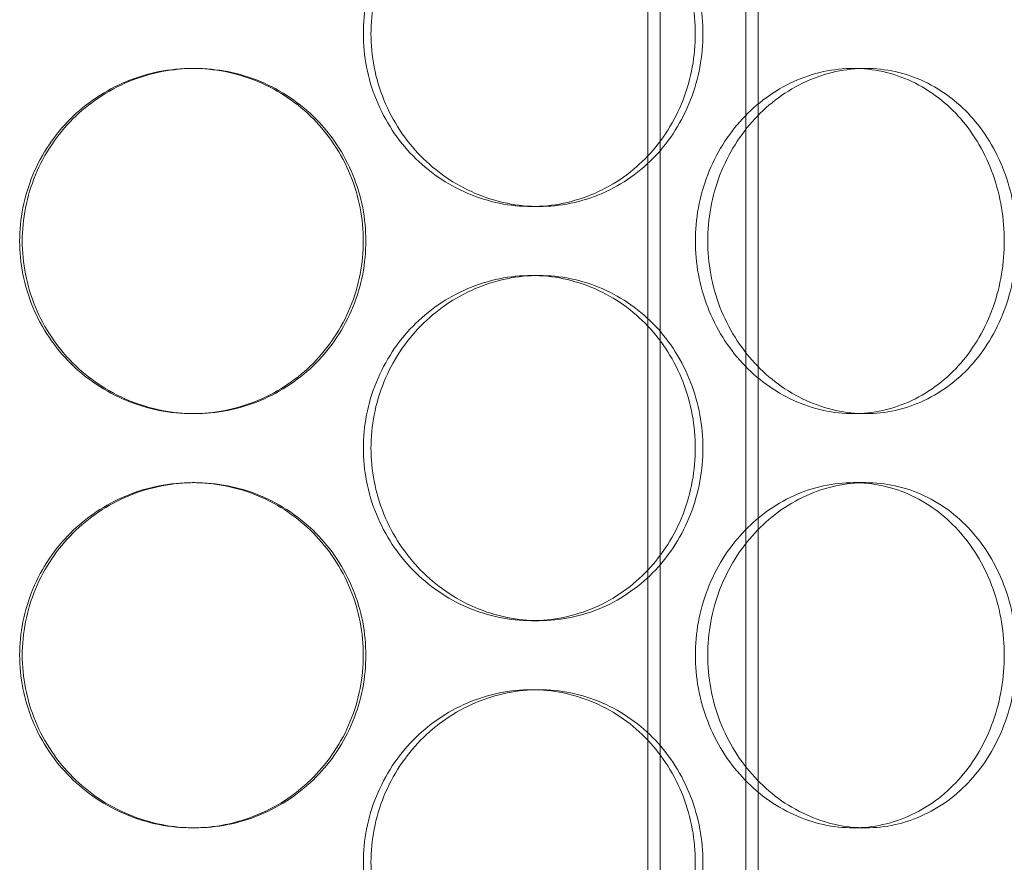
# Model space of a CAD drawing. Units: millimetres. Extents: x 253749 to 277155, y 159590 to 174933.
# Drawn here: x 256197 to 256340, y 172064 to 172186 of the extents above; entities that cross this region are included whole.
import ezdxf

# ---------------------------------------------------------------- set-up
doc = ezdxf.new("R2010")
doc.units = ezdxf.units.MM
doc.linetypes.add('DASHED', pattern=[0])
doc.layers.add('Hidden (ISO)', color=1, linetype='DASHED', lineweight=18, true_color=0xff0000)

msp = doc.modelspace()

# ---------------------------------------------------------------- linework, layer by layer
at = {"layer": 'Hidden (ISO)', "ltscale": 12.995648}
for p, q in [((256288.21, 171132.92), (256288.21, 172422.92)), ((256304.21, 171132.92), (256304.21, 172422.92))]:
    msp.add_line(p, q, dxfattribs=at)
at = {"layer": 'Hidden (ISO)', "ltscale": 12.9755}
for p, q in [((256290.01, 171132.92), (256290.01, 172420.92)), ((256302.41, 171132.92), (256302.41, 172420.92))]:
    msp.add_line(p, q, dxfattribs=at)
at = {"layer": 'Hidden (ISO)', "ltscale": 0.253737}
for p, q in [((256222.58, 172178.92), (256222.21, 172178.92)), ((256319.79, 172178.92), (256318, 172178.92)), ((256271.37, 172158.92), (256272.47, 172158.92)), ((256271.37, 172148.92), (256272.47, 172148.92)), ((256222.58, 172128.92), (256222.21, 172128.92)), ((256319.79, 172128.92), (256318, 172128.92)), ((256222.58, 172118.92), (256222.21, 172118.92)), ((256319.79, 172118.92), (256318, 172118.92)), ((256271.37, 172098.92), (256272.47, 172098.92)), ((256271.37, 172088.92), (256272.47, 172088.92)), ((256222.58, 172068.92), (256222.21, 172068.92)), ((256319.79, 172068.92), (256318, 172068.92))]:
    msp.add_line(p, q, dxfattribs=at)
at = {"layer": 'Hidden (ISO)', "ltscale": 12.666162}
for points in [[(256295.1, 172183.92), (256295.1, 172185.49), (256294.96, 172187.12), (256294.37, 172190.35), (256293.92, 172191.95), (256292.72, 172195.03), (256291.97, 172196.51), (256290.25, 172199.24), (256289.26, 172200.49), (256287.17, 172202.71), (256285.99, 172203.75), (256283.4, 172205.59), (256282, 172206.38), (256279.06, 172207.66), (256277.53, 172208.14), (256274.44, 172208.77), (256272.88, 172208.92), (256269.86, 172208.92), (256268.3, 172208.77), (256265.17, 172208.14), (256263.62, 172207.66), (256260.63, 172206.38), (256259.19, 172205.59), (256256.52, 172203.75), (256255.3, 172202.71), (256253.12, 172200.49), (256252.1, 172199.24), (256250.3, 172196.51), (256249.52, 172195.03), (256248.26, 172191.95), (256247.78, 172190.35), (256247.16, 172187.12), (256247.01, 172185.49), (256247.01, 172182.35), (256247.16, 172180.73), (256247.78, 172177.5), (256248.26, 172175.89), (256249.52, 172172.81), (256250.3, 172171.34), (256252.1, 172168.61), (256253.12, 172167.35), (256255.3, 172165.14), (256256.52, 172164.09), (256259.19, 172162.26), (256260.63, 172161.46), (256263.62, 172160.19), (256265.17, 172159.71), (256268.3, 172159.07), (256269.86, 172158.92), (256272.88, 172158.92), (256274.44, 172159.07), (256277.53, 172159.71), (256279.06, 172160.19), (256282, 172161.46), (256283.4, 172162.26), (256285.99, 172164.09), (256287.17, 172165.14), (256289.26, 172167.35), (256290.25, 172168.61), (256291.97, 172171.34), (256292.72, 172172.81), (256293.92, 172175.89), (256294.37, 172177.5), (256294.96, 172180.73), (256295.1, 172182.35), (256295.1, 172183.92)], [(256197.21, 172153.92), (256197.21, 172152.35), (256197.37, 172150.73), (256198, 172147.5), (256198.49, 172145.89), (256199.77, 172142.81), (256200.56, 172141.34), (256202.4, 172138.61), (256203.45, 172137.35), (256205.67, 172135.14), (256206.93, 172134.09), (256209.66, 172132.26), (256211.13, 172131.46), (256214.21, 172130.19), (256215.81, 172129.71), (256219.03, 172129.07), (256220.65, 172128.92), (256223.78, 172128.92), (256225.39, 172129.07), (256228.6, 172129.71), (256230.2, 172130.19), (256233.26, 172131.46), (256234.72, 172132.26), (256237.42, 172134.09), (256238.67, 172135.14), (256240.86, 172137.35), (256241.89, 172138.61), (256243.71, 172141.34), (256244.49, 172142.81), (256245.75, 172145.89), (256246.23, 172147.5), (256246.85, 172150.73), (256247, 172152.35), (256247, 172155.49), (256246.85, 172157.12), (256246.23, 172160.35), (256245.75, 172161.95), (256244.49, 172165.03), (256243.71, 172166.51), (256241.89, 172169.24), (256240.86, 172170.49), (256238.67, 172172.71), (256237.42, 172173.75), (256234.72, 172175.59), (256233.26, 172176.38), (256230.2, 172177.66), (256228.6, 172178.14), (256225.39, 172178.77), (256223.78, 172178.92), (256220.65, 172178.92), (256219.03, 172178.77), (256215.81, 172178.14), (256214.21, 172177.66), (256211.13, 172176.38), (256209.66, 172175.59), (256206.93, 172173.75), (256205.67, 172172.71), (256203.45, 172170.49), (256202.4, 172169.24), (256200.56, 172166.51), (256199.77, 172165.03), (256198.49, 172161.95), (256198, 172160.35), (256197.37, 172157.12), (256197.21, 172155.49), (256197.21, 172153.92)], [(256295.11, 172153.92), (256295.11, 172152.35), (256295.25, 172150.73), (256295.84, 172147.5), (256296.3, 172145.89), (256297.49, 172142.81), (256298.23, 172141.34), (256299.93, 172138.61), (256300.9, 172137.35), (256302.95, 172135.14), (256304.1, 172134.09), (256306.61, 172132.26), (256307.96, 172131.46), (256310.77, 172130.19), (256312.22, 172129.71), (256315.14, 172129.07), (256316.6, 172128.92), (256319.41, 172128.92), (256320.86, 172129.07), (256323.72, 172129.71), (256325.14, 172130.19), (256327.85, 172131.46), (256329.14, 172132.26), (256331.52, 172134.09), (256332.61, 172135.14), (256334.53, 172137.35), (256335.43, 172138.61), (256337.01, 172141.34), (256337.69, 172142.81), (256338.79, 172145.89), (256339.2, 172147.5), (256339.74, 172150.73), (256339.87, 172152.35), (256339.87, 172155.49), (256339.74, 172157.12), (256339.2, 172160.35), (256338.79, 172161.95), (256337.69, 172165.03), (256337.01, 172166.51), (256335.43, 172169.24), (256334.53, 172170.49), (256332.61, 172172.71), (256331.52, 172173.75), (256329.14, 172175.59), (256327.85, 172176.38), (256325.14, 172177.66), (256323.72, 172178.14), (256320.86, 172178.77), (256319.41, 172178.92), (256316.6, 172178.92), (256315.14, 172178.77), (256312.22, 172178.14), (256310.77, 172177.66), (256307.96, 172176.38), (256306.61, 172175.59), (256304.1, 172173.75), (256302.95, 172172.71), (256300.9, 172170.49), (256299.93, 172169.24), (256298.23, 172166.51), (256297.49, 172165.03), (256296.3, 172161.95), (256295.84, 172160.35), (256295.25, 172157.12), (256295.11, 172155.49), (256295.11, 172153.92)], [(256295.1, 172123.92), (256295.1, 172125.49), (256294.96, 172127.12), (256294.37, 172130.35), (256293.92, 172131.95), (256292.72, 172135.03), (256291.97, 172136.51), (256290.25, 172139.24), (256289.26, 172140.49), (256287.17, 172142.71), (256285.99, 172143.75), (256283.4, 172145.59), (256282, 172146.38), (256279.06, 172147.66), (256277.53, 172148.14), (256274.44, 172148.77), (256272.88, 172148.92), (256269.86, 172148.92), (256268.3, 172148.77), (256265.17, 172148.14), (256263.62, 172147.66), (256260.63, 172146.38), (256259.19, 172145.59), (256256.52, 172143.75), (256255.3, 172142.71), (256253.12, 172140.49), (256252.1, 172139.24), (256250.3, 172136.51), (256249.52, 172135.03), (256248.26, 172131.95), (256247.78, 172130.35), (256247.16, 172127.12), (256247.01, 172125.49), (256247.01, 172122.35), (256247.16, 172120.73), (256247.78, 172117.5), (256248.26, 172115.89), (256249.52, 172112.81), (256250.3, 172111.34), (256252.1, 172108.61), (256253.12, 172107.35), (256255.3, 172105.14), (256256.52, 172104.09), (256259.19, 172102.26), (256260.63, 172101.46), (256263.62, 172100.19), (256265.17, 172099.71), (256268.3, 172099.07), (256269.86, 172098.92), (256272.88, 172098.92), (256274.44, 172099.07), (256277.53, 172099.71), (256279.06, 172100.19), (256282, 172101.46), (256283.4, 172102.26), (256285.99, 172104.09), (256287.17, 172105.14), (256289.26, 172107.35), (256290.25, 172108.61), (256291.97, 172111.34), (256292.72, 172112.81), (256293.92, 172115.89), (256294.37, 172117.5), (256294.96, 172120.73), (256295.1, 172122.35), (256295.1, 172123.92)], [(256197.21, 172093.92), (256197.21, 172092.35), (256197.37, 172090.73), (256198, 172087.5), (256198.49, 172085.89), (256199.77, 172082.81), (256200.56, 172081.34), (256202.4, 172078.61), (256203.45, 172077.35), (256205.67, 172075.14), (256206.93, 172074.09), (256209.66, 172072.26), (256211.13, 172071.46), (256214.21, 172070.19), (256215.81, 172069.71), (256219.03, 172069.07), (256220.65, 172068.92), (256223.78, 172068.92), (256225.39, 172069.07), (256228.6, 172069.71), (256230.2, 172070.19), (256233.26, 172071.46), (256234.72, 172072.26), (256237.42, 172074.09), (256238.67, 172075.14), (256240.86, 172077.35), (256241.89, 172078.61), (256243.71, 172081.34), (256244.49, 172082.81), (256245.75, 172085.89), (256246.23, 172087.5), (256246.85, 172090.73), (256247, 172092.35), (256247, 172095.49), (256246.85, 172097.12), (256246.23, 172100.35), (256245.75, 172101.95), (256244.49, 172105.03), (256243.71, 172106.51), (256241.89, 172109.24), (256240.86, 172110.49), (256238.67, 172112.71), (256237.42, 172113.75), (256234.72, 172115.59), (256233.26, 172116.38), (256230.2, 172117.66), (256228.6, 172118.14), (256225.39, 172118.77), (256223.78, 172118.92), (256220.65, 172118.92), (256219.03, 172118.77), (256215.81, 172118.14), (256214.21, 172117.66), (256211.13, 172116.38), (256209.66, 172115.59), (256206.93, 172113.75), (256205.67, 172112.71), (256203.45, 172110.49), (256202.4, 172109.24), (256200.56, 172106.51), (256199.77, 172105.03), (256198.49, 172101.95), (256198, 172100.35), (256197.37, 172097.12), (256197.21, 172095.49), (256197.21, 172093.92)], [(256295.11, 172093.92), (256295.11, 172092.35), (256295.25, 172090.73), (256295.84, 172087.5), (256296.3, 172085.89), (256297.49, 172082.81), (256298.23, 172081.34), (256299.93, 172078.61), (256300.9, 172077.35), (256302.95, 172075.14), (256304.1, 172074.09), (256306.61, 172072.26), (256307.96, 172071.46), (256310.77, 172070.19), (256312.22, 172069.71), (256315.14, 172069.07), (256316.6, 172068.92), (256319.41, 172068.92), (256320.86, 172069.07), (256323.72, 172069.71), (256325.14, 172070.19), (256327.85, 172071.46), (256329.14, 172072.26), (256331.52, 172074.09), (256332.61, 172075.14), (256334.53, 172077.35), (256335.43, 172078.61), (256337.01, 172081.34), (256337.69, 172082.81), (256338.79, 172085.89), (256339.2, 172087.5), (256339.74, 172090.73), (256339.87, 172092.35), (256339.87, 172095.49), (256339.74, 172097.12), (256339.2, 172100.35), (256338.79, 172101.95), (256337.69, 172105.03), (256337.01, 172106.51), (256335.43, 172109.24), (256334.53, 172110.49), (256332.61, 172112.71), (256331.52, 172113.75), (256329.14, 172115.59), (256327.85, 172116.38), (256325.14, 172117.66), (256323.72, 172118.14), (256320.86, 172118.77), (256319.41, 172118.92), (256316.6, 172118.92), (256315.14, 172118.77), (256312.22, 172118.14), (256310.77, 172117.66), (256307.96, 172116.38), (256306.61, 172115.59), (256304.1, 172113.75), (256302.95, 172112.71), (256300.9, 172110.49), (256299.93, 172109.24), (256298.23, 172106.51), (256297.49, 172105.03), (256296.3, 172101.95), (256295.84, 172100.35), (256295.25, 172097.12), (256295.11, 172095.49), (256295.11, 172093.92)], [(256295.1, 172063.92), (256295.1, 172065.49), (256294.96, 172067.12), (256294.37, 172070.35), (256293.92, 172071.95), (256292.72, 172075.03), (256291.97, 172076.51), (256290.25, 172079.24), (256289.26, 172080.49), (256287.17, 172082.71), (256285.99, 172083.75), (256283.4, 172085.59), (256282, 172086.38), (256279.06, 172087.66), (256277.53, 172088.14), (256274.44, 172088.77), (256272.88, 172088.92), (256269.86, 172088.92), (256268.3, 172088.77), (256265.17, 172088.14), (256263.62, 172087.66), (256260.63, 172086.38), (256259.19, 172085.59), (256256.52, 172083.75), (256255.3, 172082.71), (256253.12, 172080.49), (256252.1, 172079.24), (256250.3, 172076.51), (256249.52, 172075.03), (256248.26, 172071.95), (256247.78, 172070.35), (256247.16, 172067.12), (256247.01, 172065.49), (256247.01, 172062.35), (256247.16, 172060.73), (256247.78, 172057.5), (256248.26, 172055.89), (256249.52, 172052.81), (256250.3, 172051.34), (256252.1, 172048.61), (256253.12, 172047.35), (256255.3, 172045.14), (256256.52, 172044.09), (256259.19, 172042.26), (256260.63, 172041.46), (256263.62, 172040.19), (256265.17, 172039.71), (256268.3, 172039.07), (256269.86, 172038.92), (256272.88, 172038.92), (256274.44, 172039.07), (256277.53, 172039.71), (256279.06, 172040.19), (256282, 172041.46), (256283.4, 172042.26), (256285.99, 172044.09), (256287.17, 172045.14), (256289.26, 172047.35), (256290.25, 172048.61), (256291.97, 172051.34), (256292.72, 172052.81), (256293.92, 172055.89), (256294.37, 172057.5), (256294.96, 172060.73), (256295.1, 172062.35), (256295.1, 172063.92)]]:
    msp.add_open_spline(points, degree=3, knots=[0, 0, 0, 0, 0.471146, 0.471146, 0.942293, 0.942293, 1.413439, 1.413439, 1.884586, 1.884586, 2.355731, 2.355731, 2.826877, 2.826877, 3.298022, 3.298022, 3.769167, 3.769167, 4.240313, 4.240313, 4.711458, 4.711458, 5.182603, 5.182603, 5.653748, 5.653748, 6.124895, 6.124895, 6.596041, 6.596041, 7.067188, 7.067188, 7.538334, 7.538334, 8.009481, 8.009481, 8.480627, 8.480627, 8.951774, 8.951774, 9.42292, 9.42292, 9.894066, 9.894066, 10.365211, 10.365211, 10.836356, 10.836356, 11.307502, 11.307502, 11.778647, 11.778647, 12.249792, 12.249792, 12.720938, 12.720938, 13.192083, 13.192083, 13.663229, 13.663229, 14.134376, 14.134376, 14.605522, 14.605522, 15.076669, 15.076669, 15.076669, 15.076669], dxfattribs=at)
at = {"layer": 'Hidden (ISO)', "ltscale": 12.665966}
for points in [[(256296.2, 172183.92), (256296.2, 172182.35), (256296.06, 172180.73), (256295.47, 172177.5), (256295.01, 172175.89), (256293.82, 172172.81), (256293.07, 172171.34), (256291.34, 172168.61), (256290.36, 172167.35), (256288.27, 172165.14), (256287.08, 172164.09), (256284.49, 172162.26), (256283.09, 172161.46), (256280.16, 172160.19), (256278.63, 172159.71), (256275.54, 172159.07), (256273.98, 172158.92), (256270.96, 172158.92), (256269.39, 172159.07), (256266.27, 172159.71), (256264.71, 172160.19), (256261.72, 172161.46), (256260.28, 172162.26), (256257.62, 172164.09), (256256.4, 172165.14), (256254.22, 172167.35), (256253.2, 172168.61), (256251.4, 172171.34), (256250.62, 172172.81), (256249.36, 172175.89), (256248.88, 172177.5), (256248.26, 172180.73), (256248.11, 172182.35), (256248.11, 172185.49), (256248.26, 172187.12), (256248.88, 172190.35), (256249.36, 172191.95), (256250.62, 172195.03), (256251.4, 172196.51), (256253.2, 172199.24), (256254.22, 172200.49), (256256.4, 172202.71), (256257.62, 172203.75), (256260.28, 172205.59), (256261.72, 172206.38), (256264.71, 172207.66), (256266.27, 172208.14), (256269.39, 172208.77), (256270.96, 172208.92), (256273.98, 172208.92), (256275.54, 172208.77), (256278.63, 172208.14), (256280.16, 172207.66), (256283.09, 172206.38), (256284.49, 172205.59), (256287.08, 172203.75), (256288.27, 172202.71), (256290.36, 172200.49), (256291.34, 172199.24), (256293.07, 172196.51), (256293.82, 172195.03), (256295.01, 172191.95), (256295.47, 172190.35), (256296.06, 172187.12), (256296.2, 172185.49), (256296.2, 172183.92)], [(256296.2, 172123.92), (256296.2, 172122.35), (256296.06, 172120.73), (256295.47, 172117.5), (256295.01, 172115.89), (256293.82, 172112.81), (256293.07, 172111.34), (256291.34, 172108.61), (256290.36, 172107.35), (256288.27, 172105.14), (256287.08, 172104.09), (256284.49, 172102.26), (256283.09, 172101.46), (256280.16, 172100.19), (256278.63, 172099.71), (256275.54, 172099.07), (256273.98, 172098.92), (256270.96, 172098.92), (256269.39, 172099.07), (256266.27, 172099.71), (256264.71, 172100.19), (256261.72, 172101.46), (256260.28, 172102.26), (256257.62, 172104.09), (256256.4, 172105.14), (256254.22, 172107.35), (256253.2, 172108.61), (256251.4, 172111.34), (256250.62, 172112.81), (256249.36, 172115.89), (256248.88, 172117.5), (256248.26, 172120.73), (256248.11, 172122.35), (256248.11, 172125.49), (256248.26, 172127.12), (256248.88, 172130.35), (256249.36, 172131.95), (256250.62, 172135.03), (256251.4, 172136.51), (256253.2, 172139.24), (256254.22, 172140.49), (256256.4, 172142.71), (256257.62, 172143.75), (256260.28, 172145.59), (256261.72, 172146.38), (256264.71, 172147.66), (256266.27, 172148.14), (256269.39, 172148.77), (256270.96, 172148.92), (256273.98, 172148.92), (256275.54, 172148.77), (256278.63, 172148.14), (256280.16, 172147.66), (256283.09, 172146.38), (256284.49, 172145.59), (256287.08, 172143.75), (256288.27, 172142.71), (256290.36, 172140.49), (256291.34, 172139.24), (256293.07, 172136.51), (256293.82, 172135.03), (256295.01, 172131.95), (256295.47, 172130.35), (256296.06, 172127.12), (256296.2, 172125.49), (256296.2, 172123.92)], [(256296.2, 172063.92), (256296.2, 172062.35), (256296.06, 172060.73), (256295.47, 172057.5), (256295.01, 172055.89), (256293.82, 172052.81), (256293.07, 172051.34), (256291.34, 172048.61), (256290.36, 172047.35), (256288.27, 172045.14), (256287.08, 172044.09), (256284.49, 172042.26), (256283.09, 172041.46), (256280.16, 172040.19), (256278.63, 172039.71), (256275.54, 172039.07), (256273.98, 172038.92), (256270.96, 172038.92), (256269.39, 172039.07), (256266.27, 172039.71), (256264.71, 172040.19), (256261.72, 172041.46), (256260.28, 172042.26), (256257.62, 172044.09), (256256.4, 172045.14), (256254.22, 172047.35), (256253.2, 172048.61), (256251.4, 172051.34), (256250.62, 172052.81), (256249.36, 172055.89), (256248.88, 172057.5), (256248.26, 172060.73), (256248.11, 172062.35), (256248.11, 172065.49), (256248.26, 172067.12), (256248.88, 172070.35), (256249.36, 172071.95), (256250.62, 172075.03), (256251.4, 172076.51), (256253.2, 172079.24), (256254.22, 172080.49), (256256.4, 172082.71), (256257.62, 172083.75), (256260.28, 172085.59), (256261.72, 172086.38), (256264.71, 172087.66), (256266.27, 172088.14), (256269.39, 172088.77), (256270.96, 172088.92), (256273.98, 172088.92), (256275.54, 172088.77), (256278.63, 172088.14), (256280.16, 172087.66), (256283.09, 172086.38), (256284.49, 172085.59), (256287.08, 172083.75), (256288.27, 172082.71), (256290.36, 172080.49), (256291.34, 172079.24), (256293.07, 172076.51), (256293.82, 172075.03), (256295.01, 172071.95), (256295.47, 172070.35), (256296.06, 172067.12), (256296.2, 172065.49), (256296.2, 172063.92)]]:
    msp.add_open_spline(points, degree=3, knots=[0, 0, 0, 0, 0.471138, 0.471138, 0.942276, 0.942276, 1.413414, 1.413414, 1.884552, 1.884552, 2.355689, 2.355689, 2.826826, 2.826826, 3.297963, 3.297963, 3.7691, 3.7691, 4.240238, 4.240238, 4.711375, 4.711375, 5.182512, 5.182512, 5.653649, 5.653649, 6.124787, 6.124787, 6.595925, 6.595925, 7.067063, 7.067063, 7.538201, 7.538201, 8.009339, 8.009339, 8.480477, 8.480477, 8.951615, 8.951615, 9.422753, 9.422753, 9.89389, 9.89389, 10.365027, 10.365027, 10.836164, 10.836164, 11.307301, 11.307301, 11.778439, 11.778439, 12.249576, 12.249576, 12.720713, 12.720713, 13.19185, 13.19185, 13.662988, 13.662988, 14.134126, 14.134126, 14.605264, 14.605264, 15.076402, 15.076402, 15.076402, 15.076402], dxfattribs=at)
at = {"layer": 'Hidden (ISO)', "ltscale": 4.986501}
for points, knots in [([(256222.58, 172128.92), (256221.02, 172128.92), (256219.4, 172129.07), (256216.18, 172129.71), (256214.58, 172130.19), (256211.5, 172131.46), (256210.03, 172132.26), (256207.29, 172134.09), (256206.04, 172135.14), (256203.82, 172137.35), (256202.77, 172138.61), (256200.93, 172141.34), (256200.14, 172142.81), (256198.86, 172145.89), (256198.37, 172147.5), (256197.74, 172150.73), (256197.59, 172152.35), (256197.59, 172153.92), (256197.59, 172155.49), (256197.74, 172157.12), (256198.37, 172160.35), (256198.86, 172161.95), (256200.14, 172165.03), (256200.93, 172166.51), (256202.77, 172169.24), (256203.82, 172170.49), (256206.04, 172172.71), (256207.29, 172173.75), (256210.03, 172175.59), (256211.5, 172176.38), (256214.58, 172177.66), (256216.18, 172178.14), (256219.4, 172178.77), (256221.02, 172178.92), (256222.58, 172178.92)], [11.307301, 11.307301, 11.307301, 11.307301, 11.778439, 11.778439, 12.249576, 12.249576, 12.720713, 12.720713, 13.19185, 13.19185, 13.662988, 13.662988, 14.134126, 14.134126, 14.605264, 14.605264, 15.076402, 15.076402, 15.076402, 15.54754, 15.54754, 16.018678, 16.018678, 16.489816, 16.489816, 16.960954, 16.960954, 17.432091, 17.432091, 17.903228, 17.903228, 18.374365, 18.374365, 18.845502, 18.845502, 18.845502, 18.845502]), ([(256222.58, 172178.92), (256224.15, 172178.92), (256225.76, 172178.77), (256228.97, 172178.14), (256230.57, 172177.66), (256233.63, 172176.38), (256235.09, 172175.59), (256237.79, 172173.75), (256239.04, 172172.71), (256241.23, 172170.49), (256242.26, 172169.24), (256244.08, 172166.51), (256244.86, 172165.03), (256246.12, 172161.95), (256246.6, 172160.35), (256247.22, 172157.12), (256247.37, 172155.49), (256247.37, 172152.35), (256247.22, 172150.73), (256246.6, 172147.5), (256246.12, 172145.89), (256244.86, 172142.81), (256244.08, 172141.34), (256242.26, 172138.61), (256241.23, 172137.35), (256239.04, 172135.14), (256237.79, 172134.09), (256235.09, 172132.26), (256233.63, 172131.46), (256230.57, 172130.19), (256228.97, 172129.71), (256225.76, 172129.07), (256224.15, 172128.92), (256222.58, 172128.92)], [3.7691, 3.7691, 3.7691, 3.7691, 4.240238, 4.240238, 4.711375, 4.711375, 5.182512, 5.182512, 5.653649, 5.653649, 6.124787, 6.124787, 6.595925, 6.595925, 7.067063, 7.067063, 7.538201, 7.538201, 8.009339, 8.009339, 8.480477, 8.480477, 8.951615, 8.951615, 9.422753, 9.422753, 9.89389, 9.89389, 10.365027, 10.365027, 10.836164, 10.836164, 11.307301, 11.307301, 11.307301, 11.307301]), ([(256319.79, 172128.92), (256318.38, 172128.92), (256316.92, 172129.07), (256314.01, 172129.71), (256312.55, 172130.19), (256309.75, 172131.46), (256308.39, 172132.26), (256305.89, 172134.09), (256304.73, 172135.14), (256302.68, 172137.35), (256301.72, 172138.61), (256300.01, 172141.34), (256299.28, 172142.81), (256298.08, 172145.89), (256297.63, 172147.5), (256297.04, 172150.73), (256296.9, 172152.35), (256296.9, 172153.92), (256296.9, 172155.49), (256297.04, 172157.12), (256297.63, 172160.35), (256298.08, 172161.95), (256299.28, 172165.03), (256300.01, 172166.51), (256301.72, 172169.24), (256302.68, 172170.49), (256304.73, 172172.71), (256305.89, 172173.75), (256308.39, 172175.59), (256309.75, 172176.38), (256312.55, 172177.66), (256314.01, 172178.14), (256316.92, 172178.77), (256318.38, 172178.92), (256319.79, 172178.92)], [11.307301, 11.307301, 11.307301, 11.307301, 11.778439, 11.778439, 12.249576, 12.249576, 12.720713, 12.720713, 13.19185, 13.19185, 13.662988, 13.662988, 14.134126, 14.134126, 14.605264, 14.605264, 15.076402, 15.076402, 15.076402, 15.54754, 15.54754, 16.018678, 16.018678, 16.489816, 16.489816, 16.960954, 16.960954, 17.432091, 17.432091, 17.903228, 17.903228, 18.374365, 18.374365, 18.845502, 18.845502, 18.845502, 18.845502]), ([(256319.79, 172178.92), (256321.19, 172178.92), (256322.64, 172178.77), (256325.51, 172178.14), (256326.93, 172177.66), (256329.63, 172176.38), (256330.93, 172175.59), (256333.31, 172173.75), (256334.4, 172172.71), (256336.32, 172170.49), (256337.22, 172169.24), (256338.8, 172166.51), (256339.48, 172165.03), (256340.58, 172161.95), (256340.99, 172160.35), (256341.53, 172157.12), (256341.66, 172155.49), (256341.66, 172152.35), (256341.53, 172150.73), (256340.99, 172147.5), (256340.58, 172145.89), (256339.48, 172142.81), (256338.8, 172141.34), (256337.22, 172138.61), (256336.32, 172137.35), (256334.4, 172135.14), (256333.31, 172134.09), (256330.93, 172132.26), (256329.63, 172131.46), (256326.93, 172130.19), (256325.51, 172129.71), (256322.64, 172129.07), (256321.19, 172128.92), (256319.79, 172128.92)], [3.7691, 3.7691, 3.7691, 3.7691, 4.240238, 4.240238, 4.711375, 4.711375, 5.182512, 5.182512, 5.653649, 5.653649, 6.124787, 6.124787, 6.595925, 6.595925, 7.067063, 7.067063, 7.538201, 7.538201, 8.009339, 8.009339, 8.480477, 8.480477, 8.951615, 8.951615, 9.422753, 9.422753, 9.89389, 9.89389, 10.365027, 10.365027, 10.836164, 10.836164, 11.307301, 11.307301, 11.307301, 11.307301]), ([(256222.58, 172068.92), (256221.02, 172068.92), (256219.4, 172069.07), (256216.18, 172069.71), (256214.58, 172070.19), (256211.5, 172071.46), (256210.03, 172072.26), (256207.29, 172074.09), (256206.04, 172075.14), (256203.82, 172077.35), (256202.77, 172078.61), (256200.93, 172081.34), (256200.14, 172082.81), (256198.86, 172085.89), (256198.37, 172087.5), (256197.74, 172090.73), (256197.59, 172092.35), (256197.59, 172093.92), (256197.59, 172095.49), (256197.74, 172097.12), (256198.37, 172100.35), (256198.86, 172101.95), (256200.14, 172105.03), (256200.93, 172106.51), (256202.77, 172109.24), (256203.82, 172110.49), (256206.04, 172112.71), (256207.29, 172113.75), (256210.03, 172115.59), (256211.5, 172116.38), (256214.58, 172117.66), (256216.18, 172118.14), (256219.4, 172118.77), (256221.02, 172118.92), (256222.58, 172118.92)], [11.307301, 11.307301, 11.307301, 11.307301, 11.778439, 11.778439, 12.249576, 12.249576, 12.720713, 12.720713, 13.19185, 13.19185, 13.662988, 13.662988, 14.134126, 14.134126, 14.605264, 14.605264, 15.076402, 15.076402, 15.076402, 15.54754, 15.54754, 16.018678, 16.018678, 16.489816, 16.489816, 16.960954, 16.960954, 17.432091, 17.432091, 17.903228, 17.903228, 18.374365, 18.374365, 18.845502, 18.845502, 18.845502, 18.845502]), ([(256222.58, 172118.92), (256224.15, 172118.92), (256225.76, 172118.77), (256228.97, 172118.14), (256230.57, 172117.66), (256233.63, 172116.38), (256235.09, 172115.59), (256237.79, 172113.75), (256239.04, 172112.71), (256241.23, 172110.49), (256242.26, 172109.24), (256244.08, 172106.51), (256244.86, 172105.03), (256246.12, 172101.95), (256246.6, 172100.35), (256247.22, 172097.12), (256247.37, 172095.49), (256247.37, 172092.35), (256247.22, 172090.73), (256246.6, 172087.5), (256246.12, 172085.89), (256244.86, 172082.81), (256244.08, 172081.34), (256242.26, 172078.61), (256241.23, 172077.35), (256239.04, 172075.14), (256237.79, 172074.09), (256235.09, 172072.26), (256233.63, 172071.46), (256230.57, 172070.19), (256228.97, 172069.71), (256225.76, 172069.07), (256224.15, 172068.92), (256222.58, 172068.92)], [3.7691, 3.7691, 3.7691, 3.7691, 4.240238, 4.240238, 4.711375, 4.711375, 5.182512, 5.182512, 5.653649, 5.653649, 6.124787, 6.124787, 6.595925, 6.595925, 7.067063, 7.067063, 7.538201, 7.538201, 8.009339, 8.009339, 8.480477, 8.480477, 8.951615, 8.951615, 9.422753, 9.422753, 9.89389, 9.89389, 10.365027, 10.365027, 10.836164, 10.836164, 11.307301, 11.307301, 11.307301, 11.307301]), ([(256319.79, 172068.92), (256318.38, 172068.92), (256316.92, 172069.07), (256314.01, 172069.71), (256312.55, 172070.19), (256309.75, 172071.46), (256308.39, 172072.26), (256305.89, 172074.09), (256304.73, 172075.14), (256302.68, 172077.35), (256301.72, 172078.61), (256300.01, 172081.34), (256299.28, 172082.81), (256298.08, 172085.89), (256297.63, 172087.5), (256297.04, 172090.73), (256296.9, 172092.35), (256296.9, 172093.92), (256296.9, 172095.49), (256297.04, 172097.12), (256297.63, 172100.35), (256298.08, 172101.95), (256299.28, 172105.03), (256300.01, 172106.51), (256301.72, 172109.24), (256302.68, 172110.49), (256304.73, 172112.71), (256305.89, 172113.75), (256308.39, 172115.59), (256309.75, 172116.38), (256312.55, 172117.66), (256314.01, 172118.14), (256316.92, 172118.77), (256318.38, 172118.92), (256319.79, 172118.92)], [11.307301, 11.307301, 11.307301, 11.307301, 11.778439, 11.778439, 12.249576, 12.249576, 12.720713, 12.720713, 13.19185, 13.19185, 13.662988, 13.662988, 14.134126, 14.134126, 14.605264, 14.605264, 15.076402, 15.076402, 15.076402, 15.54754, 15.54754, 16.018678, 16.018678, 16.489816, 16.489816, 16.960954, 16.960954, 17.432091, 17.432091, 17.903228, 17.903228, 18.374365, 18.374365, 18.845502, 18.845502, 18.845502, 18.845502]), ([(256319.79, 172118.92), (256321.19, 172118.92), (256322.64, 172118.77), (256325.51, 172118.14), (256326.93, 172117.66), (256329.63, 172116.38), (256330.93, 172115.59), (256333.31, 172113.75), (256334.4, 172112.71), (256336.32, 172110.49), (256337.22, 172109.24), (256338.8, 172106.51), (256339.48, 172105.03), (256340.58, 172101.95), (256340.99, 172100.35), (256341.53, 172097.12), (256341.66, 172095.49), (256341.66, 172092.35), (256341.53, 172090.73), (256340.99, 172087.5), (256340.58, 172085.89), (256339.48, 172082.81), (256338.8, 172081.34), (256337.22, 172078.61), (256336.32, 172077.35), (256334.4, 172075.14), (256333.31, 172074.09), (256330.93, 172072.26), (256329.63, 172071.46), (256326.93, 172070.19), (256325.51, 172069.71), (256322.64, 172069.07), (256321.19, 172068.92), (256319.79, 172068.92)], [3.7691, 3.7691, 3.7691, 3.7691, 4.240238, 4.240238, 4.711375, 4.711375, 5.182512, 5.182512, 5.653649, 5.653649, 6.124787, 6.124787, 6.595925, 6.595925, 7.067063, 7.067063, 7.538201, 7.538201, 8.009339, 8.009339, 8.480477, 8.480477, 8.951615, 8.951615, 9.422753, 9.422753, 9.89389, 9.89389, 10.365027, 10.365027, 10.836164, 10.836164, 11.307301, 11.307301, 11.307301, 11.307301])]:
    msp.add_open_spline(points, degree=3, knots=knots, dxfattribs=at)

doc.saveas('drawing.dxf')
